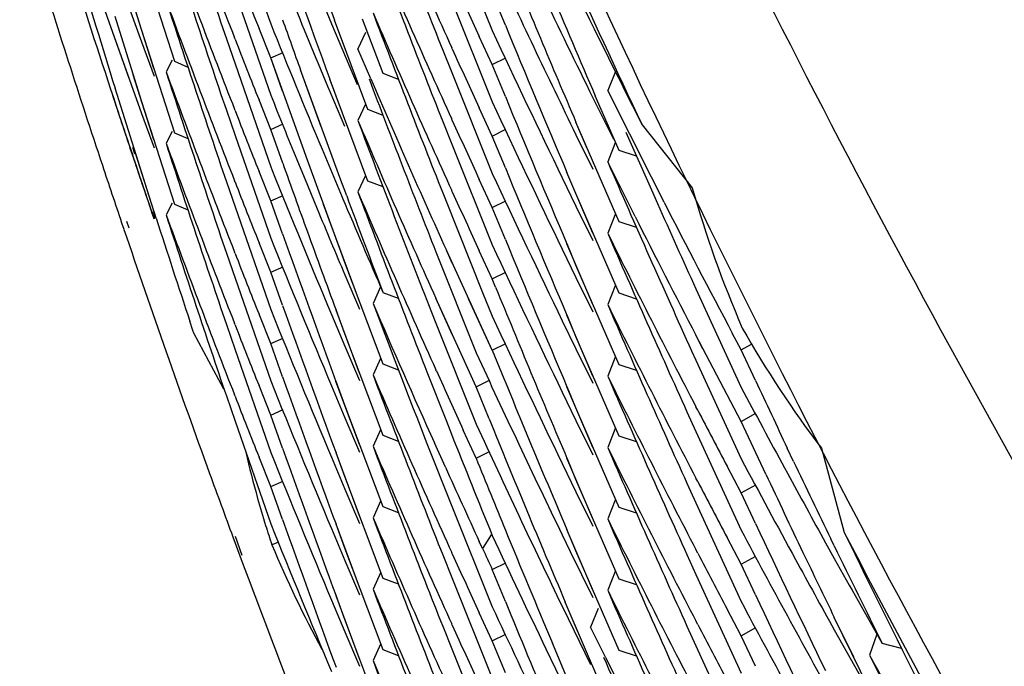
# Model space of a CAD drawing. Units: inches. Extents: x 0 to 22, y 0 to 17.
# Drawn here: x 9.9 to 9.9, y 5.7 to 5.7 of the extents above; entities that cross this region are included whole.
import ezdxf

# ---------------------------------------------------------------- set-up
doc = ezdxf.new("R2010")
doc.units = ezdxf.units.IN
doc.header["$LTSCALE"] = 1.21
doc.header["$MEASUREMENT"] = 0
doc.layers.get('0').update_dxf_attribs({"linetype": 'CONTINUOUS'})

msp = doc.modelspace()

# ---------------------------------------------------------------- linework, layer by layer
at = {"color": 7, "linetype": 'CONTINUOUS'}
for p, q in [((9.9227655749, 5.6894167083), (9.9238559228, 5.6867099709)), ((9.913558612, 5.6888572527), (9.9144330491, 5.6864025519)), ((9.9144330567, 5.6867368488), (9.913721988, 5.6890048006)), ((9.9153304311, 5.6858744684), (9.9144329525, 5.688655493)), ((9.9169453885, 5.6877295714), (9.9179057117, 5.6849711472)), ((9.9227655245, 5.6874985245), (9.923855869, 5.6847918051)), ((9.9242095066, 5.68685585), (9.9238558635, 5.6877130148)), ((9.9147670504, 5.6856926014), (9.9142098019, 5.6874412202)), ((9.9144328445, 5.6848191353), (9.9137217181, 5.6870872937)), ((9.9199447616, 5.6861036404), (9.9196171089, 5.6869876316)), ((9.9205138265, 5.6845854381), (9.9196183228, 5.6869881092)), ((9.9209237748, 5.6855554912), (9.920370415, 5.6870167069)), ((9.9135585131, 5.6869392719), (9.9144328388, 5.6844848717)), ((9.9135585131, 5.6869392719), (9.9140919005, 5.685433335)), ((9.9153306008, 5.6839556444), (9.9144330567, 5.6867368488)), ((9.9179058047, 5.6859737694), (9.9175897855, 5.6867642157)), ((9.9195370675, 5.6868858956), (9.9202251885, 5.6852589373)), ((9.9167144917, 5.6864856699), (9.9169453258, 5.6858113696)), ((9.9169453071, 5.6864800545), (9.9169320137, 5.6865140815)), ((9.9169453071, 5.6864800545), (9.9169321721, 5.6865141388)), ((9.9204515393, 5.6866568909), (9.9202449488, 5.6862155866)), ((9.9238559124, 5.6857946197), (9.9235061569, 5.6865492964)), ((9.9144330491, 5.6864025519), (9.9147713606, 5.6854802461)), ((9.9205932126, 5.6854121951), (9.9202449488, 5.6862155866)), ((9.9225248314, 5.6861866026), (9.9227655482, 5.6855801082)), ((9.9227806814, 5.6862158014), (9.9227655332, 5.6862487617)), ((9.9227805277, 5.6862157358), (9.9227655332, 5.6862487617)), ((9.9152588253, 5.6859123496), (9.9150934036, 5.6855983749)), ((9.9179058037, 5.6859737694), (9.9182413193, 5.6861201475)), ((9.9188889521, 5.6832239279), (9.9179058047, 5.6859737694)), ((9.9182211382, 5.6850838672), (9.9179058047, 5.6859737694)), ((9.9238559125, 5.6857946198), (9.9242204837, 5.6859756032)), ((9.9156864777, 5.685716922), (9.9153304305, 5.6858744684)), ((9.9169453258, 5.6858113696), (9.9179057575, 5.6830526372)), ((9.9192584897, 5.6841270278), (9.9187043534, 5.6856530918)), ((9.9197610692, 5.68276171), (9.918705286, 5.6856534512)), ((9.9242094595, 5.6849376869), (9.9238559124, 5.6857946197)), ((9.9147671925, 5.6837737748), (9.914209734, 5.6855230578)), ((9.9205138262, 5.6826671448), (9.9194941485, 5.6854029908)), ((9.9196173984, 5.6850685644), (9.9194941485, 5.6854029908)), ((9.9213375212, 5.6853969171), (9.9209237747, 5.6855554911)), ((9.9227655482, 5.6855801082), (9.9238559077, 5.6828733416)), ((9.9271618817, 5.6856130178), (9.9269560054, 5.6851031149)), ((9.9147458569, 5.6819218771), (9.913721252, 5.6851648487)), ((9.9281295108, 5.6827680492), (9.9269560054, 5.6851031149)), ((9.9275118007, 5.6839904117), (9.9269560054, 5.6851031149)), ((9.9179057539, 5.684055584), (9.9175897344, 5.6848460381)), ((9.9194941044, 5.6850688019), (9.9198860114, 5.6841457793)), ((9.9194941044, 5.6850688019), (9.9195369325, 5.684966665)), ((9.9265572589, 5.6849062453), (9.9271082652, 5.6837941981)), ((9.927260606, 5.6834889127), (9.9266219903, 5.6849586569)), ((9.9153302618, 5.6820382888), (9.9144328445, 5.6848191353)), ((9.9169453992, 5.6845614586), (9.9169319475, 5.6845958906)), ((9.9169453992, 5.6845614586), (9.9169321077, 5.6845959488)), ((9.9204494805, 5.6847356302), (9.9202446288, 5.684298045)), ((9.9209243791, 5.6844264435), (9.9205138274, 5.6845854381)), ((9.9238559142, 5.6838762498), (9.9235060741, 5.6846311138)), ((9.9144328388, 5.6844848717), (9.914771285, 5.6835621889)), ((9.9167144596, 5.6845674879), (9.9169454331, 5.6838927799)), ((9.9227806142, 5.6842976263), (9.9227655778, 5.6843303432)), ((9.9227804617, 5.6842975612), (9.9227655778, 5.6843303432)), ((9.9182307909, 5.6831464681), (9.9179057539, 5.684055584)), ((9.9179057548, 5.6840555839), (9.9182412805, 5.6842019622)), ((9.9225247881, 5.6842684341), (9.9227656119, 5.6836616727)), ((9.923855914, 5.6838762498), (9.9242205152, 5.6840572424)), ((9.9272610414, 5.6815696501), (9.9261037548, 5.6842468581)), ((9.9264072963, 5.6835386884), (9.9261037548, 5.6842468581)), ((9.9278800183, 5.684175369), (9.9292278745, 5.6824868421)), ((9.9152584788, 5.6839937994), (9.9150933125, 5.6836803107)), ((9.9156866531, 5.6837980966), (9.9153306015, 5.6839556443)), ((9.9169454331, 5.6838927799), (9.9179057926, 5.6811342526)), ((9.9242095005, 5.6830192249), (9.9238559142, 5.6838762498)), ((9.9261037654, 5.6839125154), (9.9265596922, 5.6829895074)), ((9.9274447738, 5.6839839476), (9.9281295097, 5.6824337601)), ((9.9141252606, 5.6835569449), (9.9141847068, 5.6833796657)), ((9.9141883275, 5.6833709816), (9.9141298947, 5.6835452113)), ((9.9141997413, 5.6833748086), (9.9141402928, 5.683548691)), ((9.9141870401, 5.6835776171), (9.9142457152, 5.6834001204)), ((9.9192832052, 5.6835227387), (9.9198235502, 5.6822353591)), ((9.9227656119, 5.6836616727), (9.9238559371, 5.6809550034)), ((9.9271600862, 5.6836910934), (9.9269558206, 5.6831851781)), ((9.9148256093, 5.6816740137), (9.9142682817, 5.6834195617)), ((9.9277334742, 5.6833346169), (9.9272606062, 5.6834889127)), ((9.9179057575, 5.6830526372), (9.9179373664, 5.6829749751)), ((9.9179057575, 5.6830526372), (9.9179370116, 5.6829748407)), ((9.9186048739, 5.6832467176), (9.9188889066, 5.6825554686)), ((9.9198948794, 5.6804827836), (9.9188889521, 5.6832239279)), ((9.9276941313, 5.6817160559), (9.9269558206, 5.6831851781)), ((9.9179057617, 5.6821372178), (9.9175897968, 5.6829275301)), ((9.9199470343, 5.6822669288), (9.9197610692, 5.68276171)), ((9.9204498206, 5.6828165363), (9.9202449488, 5.682378901)), ((9.9257347902, 5.6827529311), (9.9261036306, 5.6819944748)), ((9.9265596874, 5.6812664028), (9.9258611002, 5.6828977269)), ((9.9261036148, 5.6823288096), (9.9258629579, 5.6828985634)), ((9.9284736313, 5.6820989384), (9.9281295108, 5.6827680492)), ((9.9167145055, 5.6826489827), (9.9169452971, 5.6819748074)), ((9.9169452937, 5.6826434487), (9.9169320307, 5.6826773978)), ((9.9169452937, 5.6826434487), (9.9169321888, 5.6826774548)), ((9.9188889066, 5.6825554686), (9.9191533733, 5.6819226855)), ((9.9209243315, 5.6825081677), (9.9205138256, 5.6826671449)), ((9.9238559058, 5.6819579624), (9.923506139, 5.6827126631)), ((9.917905761, 5.6821372178), (9.9182412697, 5.6822835902)), ((9.9198235502, 5.6822353591), (9.9198364554, 5.6822050381)), ((9.922524285, 5.682351319), (9.922595506, 5.6821715285)), ((9.9227806738, 5.682379177), (9.922765449, 5.6824123041)), ((9.9227805193, 5.6823791112), (9.922765449, 5.6824123041)), ((9.9272608237, 5.6796517803), (9.9261036148, 5.6823288096)), ((9.9281295097, 5.6824337601), (9.9282943705, 5.6820671057)), ((9.9152590912, 5.6820759397), (9.915093456, 5.68176156)), ((9.9156863331, 5.6818807315), (9.9153302612, 5.6820382889)), ((9.9169452971, 5.6819748074), (9.9179057235, 5.6792160902)), ((9.918223712, 5.6812479179), (9.9179057617, 5.6821372178)), ((9.9202885274, 5.6794289822), (9.9193204003, 5.6820395537)), ((9.922595506, 5.6821715285), (9.9235957824, 5.6796765354)), ((9.9238559057, 5.6819579625), (9.9242204759, 5.682138941)), ((9.9242095139, 5.681100879), (9.9238559058, 5.6819579624)), ((9.9261036306, 5.6819944748), (9.9265598217, 5.6810709328)), ((9.9147085975, 5.681832262), (9.9147695462, 5.6816539485)), ((9.9147711593, 5.6816513726), (9.914711238, 5.6818266644)), ((9.9147871021, 5.681656821), (9.9147271759, 5.6818321007)), ((9.9148175268, 5.6816703461), (9.9147458569, 5.6819218771)), ((9.9271601946, 5.6817724925), (9.9269559379, 5.6812665976)), ((9.9138997954, 5.6815453269), (9.9139589266, 5.6813707035)), ((9.9140296836, 5.6815892137), (9.914089831, 5.6814150193)), ((9.927733857, 5.6814153715), (9.927261041, 5.6815696501)), ((9.9179057354, 5.6802189941), (9.9175898333, 5.6810091525)), ((9.9265595009, 5.6793485434), (9.9258615194, 5.6809784553)), ((9.9261036641, 5.6804104066), (9.9258633736, 5.6809792938)), ((9.9167145343, 5.6807305935), (9.9169453815, 5.6800562542)), ((9.9169453841, 5.6807248484), (9.9169320412, 5.680759002)), ((9.9169453841, 5.6807248484), (9.9169322001, 5.6807590598)), ((9.922340361, 5.6807664109), (9.9234218275, 5.6780559077)), ((9.9238558916, 5.678121334), (9.9226234156, 5.6808073695)), ((9.9227802092, 5.6804614619), (9.9226234156, 5.6808073695)), ((9.9238558198, 5.6800398077), (9.9235061453, 5.6807943153)), ((9.9257352485, 5.6808336851), (9.9261036583, 5.6800761141)), ((9.9179057362, 5.6802189941), (9.9182412385, 5.6803653652)), ((9.9209234684, 5.6777506471), (9.9198948794, 5.6804827836)), ((9.927260888, 5.6777333344), (9.9261036641, 5.6804104066)), ((9.9182236627, 5.6793297632), (9.9179057354, 5.6802189941)), ((9.9198948513, 5.6801485694), (9.9202909831, 5.6792251031)), ((9.9238558199, 5.6800398076), (9.9242204099, 5.6802207963)), ((9.9261036583, 5.6800761141), (9.9265595531, 5.6791531676)), ((9.9169453815, 5.6800562542), (9.9179057525, 5.6772976877)), ((9.9208569967, 5.6798216017), (9.9206521577, 5.6793800333)), ((9.9239460713, 5.6798210556), (9.9238558198, 5.6800398077)), ((9.9271599292, 5.6798547186), (9.9269556764, 5.679348835)), ((9.9213361708, 5.6795101434), (9.9209237749, 5.6796681995)), ((9.9235957824, 5.6796765354), (9.9238558913, 5.6790367233)), ((9.9277336719, 5.6794974911), (9.927260824, 5.6796517803)), ((9.9293250736, 5.6797747963), (9.9305425527, 5.6771265306)), ((9.923421622, 5.6771409569), (9.9223401128, 5.6795172714)), ((9.9227786742, 5.6785465471), (9.9223401128, 5.6795172714)), ((9.9238558916, 5.678121334), (9.9232175793, 5.6795031064)), ((9.9179057794, 5.6783005202), (9.917589756, 5.6790909805)), ((9.9195336065, 5.6790872532), (9.9198950923, 5.678229594)), ((9.9202882478, 5.6775114328), (9.9196580017, 5.6792036389)), ((9.9198950946, 5.6785639056), (9.9196600347, 5.6792044362)), ((9.9222244079, 5.6791425808), (9.9223401286, 5.6788485996)), ((9.9265595491, 5.6774300911), (9.9258613139, 5.6790605903)), ((9.9261036957, 5.6784919869), (9.9258631705, 5.6790614273)), ((9.915813029, 5.6786560597), (9.9157318932, 5.6789005918)), ((9.915813029, 5.6786560597), (9.9157329964, 5.6789009798)), ((9.9167144792, 5.6788124349), (9.916945348, 5.6781380351)), ((9.9169453483, 5.6788066528), (9.9169319899, 5.6788408459)), ((9.9169453483, 5.6788066528), (9.9169321492, 5.6788409034)), ((9.9223401286, 5.6788485996), (9.9234216221, 5.67613802)), ((9.9257350173, 5.6789157996), (9.926103685, 5.6781577012)), ((9.9158385393, 5.6785816924), (9.9158130289, 5.6786560599)), ((9.9166418465, 5.6770779216), (9.9158385997, 5.6785815227)), ((9.9209238301, 5.6758314113), (9.9198950946, 5.6785639056)), ((9.9272609236, 5.6758149207), (9.9261036957, 5.6784919869)), ((9.9305425241, 5.6762111057), (9.929324978, 5.6785252255)), ((9.9295139453, 5.6781626123), (9.929324978, 5.6785252255)), ((9.930542536, 5.6781294457), (9.9303041729, 5.6785783862)), ((9.9179057789, 5.6783005201), (9.9182412993, 5.6784468977)), ((9.9182236817, 5.6774113568), (9.9179057794, 5.6783005202)), ((9.9198950923, 5.678229594), (9.920291186, 5.6773062245)), ((9.9238558915, 5.678121334), (9.9242204611, 5.6783023098)), ((9.9305425352, 5.6781294457), (9.9308157057, 5.6782822668)), ((9.916945348, 5.6781380351), (9.9179057472, 5.6753794008)), ((9.926103685, 5.6781577012), (9.9265599249, 5.6772340629)), ((9.9292111279, 5.6781072767), (9.9293250136, 5.6778565333)), ((9.9309285687, 5.6773079181), (9.930542536, 5.6781294457)), ((9.9208574407, 5.6779032187), (9.9206523768, 5.6774611629)), ((9.921338026, 5.6775917619), (9.9209234681, 5.6777506471)), ((9.927160304, 5.6779356452), (9.9269560382, 5.6774297268)), ((9.9277337014, 5.6775790559), (9.9272608876, 5.6777333344)), ((9.9293250136, 5.6778565333), (9.9305425401, 5.675208154)), ((9.9221008681, 5.6775389982), (9.9226234314, 5.6762138629)), ((9.9223534107, 5.677569646), (9.9223403455, 5.677598353)), ((9.9223532767, 5.6775695892), (9.9223403455, 5.677598353)), ((9.9179057597, 5.676382287), (9.917589798, 5.6771725916)), ((9.919533297, 5.6771697068), (9.9198949174, 5.676311724)), ((9.9202885736, 5.6755921908), (9.9196576977, 5.6772860941)), ((9.9198949067, 5.6766460409), (9.9196597322, 5.6772868889)), ((9.9234216229, 5.6771409569), (9.9237842999, 5.677319464)), ((9.9169453957, 5.6768881366), (9.9169319961, 5.6769224356)), ((9.9169453957, 5.6768881366), (9.9169321556, 5.6769224936)), ((9.9237728598, 5.6762815741), (9.923421622, 5.6771409569)), ((9.9257350883, 5.6769973663), (9.9261035805, 5.6762396252)), ((9.9265595776, 5.6755116775), (9.9258613613, 5.6771421416)), ((9.9261035643, 5.6765739537), (9.9258632166, 5.6771429787)), ((9.9167145002, 5.6768940323), (9.9169454049, 5.6762195238)), ((9.9209235301, 5.6739138192), (9.9198949067, 5.6766460409)), ((9.9179057603, 5.676382287), (9.9182412612, 5.6765286577)), ((9.9182236804, 5.6754930713), (9.9179057597, 5.676382287)), ((9.9272607314, 5.6738970024), (9.9261035643, 5.6765739537)), ((9.9290835681, 5.6764704642), (9.9293250589, 5.6759381465)), ((9.9293748359, 5.6765121464), (9.9293250202, 5.6766068277)), ((9.9293744059, 5.6765119366), (9.9293250202, 5.6766068277)), ((9.9305425246, 5.6762111056), (9.9309325928, 5.6764293218)), ((9.9169454049, 5.6762195238), (9.9179057564, 5.6734610122)), ((9.9198949174, 5.676311724), (9.920291047, 5.6753882658)), ((9.9226234314, 5.6762138629), (9.9227608219, 5.6758722546)), ((9.9261035805, 5.6762396252), (9.926559569, 5.675316488)), ((9.9312075181, 5.674795922), (9.9305425241, 5.6762111057)), ((9.9208572745, 5.6759852122), (9.92065223, 5.6755432)), ((9.9234218276, 5.6752221145), (9.9230740337, 5.6759798925)), ((9.9271599413, 5.6760180362), (9.9269556888, 5.6755121534)), ((9.9293250589, 5.6759381465), (9.9305425649, 5.6732898183)), ((9.9213383841, 5.675672528), (9.9209238304, 5.6758314113)), ((9.9221015333, 5.6756189616), (9.9227654647, 5.673938072)), ((9.9225954917, 5.6749818546), (9.922300329, 5.6756368626)), ((9.9277337662, 5.675660634), (9.9272609241, 5.6758149207)), ((9.9202883158, 5.6736746051), (9.9196580554, 5.6753668489)), ((9.9198950816, 5.6747272951), (9.9196600874, 5.6753676476)), ((9.923421827, 5.6752221145), (9.9237845472, 5.6754006385)), ((9.9319518193, 5.6751380327), (9.931781855, 5.6754920141)), ((9.932696748, 5.6754957103), (9.9333118699, 5.6732280712)), ((9.9179057697, 5.6744638581), (9.917589761, 5.675254283)), ((9.9195336668, 5.6752504716), (9.9198950808, 5.674392981)), ((9.925735113, 5.6750789373), (9.9261037034, 5.6743209969)), ((9.9265594049, 5.6735937629), (9.9258613995, 5.6752237236)), ((9.9261036864, 5.6746553443), (9.9258632555, 5.6752245608)), ((9.930542531, 5.6742927906), (9.9301629991, 5.6750085428)), ((9.9317061312, 5.6749626819), (9.9317818903, 5.6748233569)), ((9.9317067518, 5.6749629934), (9.9317818903, 5.6748233569)), ((9.9179057694, 5.6744638581), (9.9182413077, 5.6746102436)), ((9.9209238245, 5.6719947769), (9.9198950816, 5.6747272951)), ((9.9272609605, 5.671978176), (9.9261036864, 5.6746553443)), ((9.9290835662, 5.6745520992), (9.9293249441, 5.6740200303)), ((9.9293748606, 5.6745937936), (9.9293249131, 5.674688726)), ((9.9293744293, 5.6745935835), (9.9293249131, 5.674688726)), ((9.9182236781, 5.6735746788), (9.9179057697, 5.6744638581)), ((9.9198950808, 5.674392981), (9.9202910511, 5.6734698963)), ((9.9261037034, 5.6743209969), (9.9265599483, 5.6733973472)), ((9.9305425306, 5.6742927906), (9.9309325587, 5.6745109847)), ((9.930928589, 5.6734712096), (9.930542531, 5.6742927906)), ((9.9208572984, 5.674066866), (9.9206522459, 5.6736248359)), ((9.9271603345, 5.6740989345), (9.9269560677, 5.6735930138)), ((9.9293249441, 5.6740200303), (9.9305425095, 5.671371573)), ((9.9213380991, 5.6737549301), (9.92092353, 5.6739138193)), ((9.9227654647, 5.673938072), (9.9238558199, 5.6712313254)), ((9.9277335649, 5.6737427181), (9.9272607309, 5.6738970024)), ((9.9195333672, 5.6733328803), (9.9198949454, 5.6724750005)), ((9.9202885733, 5.671755557), (9.9196577674, 5.6734492676)), ((9.9198949562, 5.672809271), (9.9196598018, 5.6734500625)), ((9.9265596147, 5.6716749335), (9.9258612192, 5.6733058161)), ((9.9261035643, 5.6727372945), (9.9258630756, 5.6733066527)), ((9.9168887509, 5.673108336), (9.9170777269, 5.6725995013)), ((9.9169501891, 5.6731310653), (9.9171273586, 5.6726179604)), ((9.9180949592, 5.6729568292), (9.9179359381, 5.672897154)), ((9.9235957551, 5.6727948244), (9.9235058429, 5.6729893949)), ((9.9238238656, 5.673168971), (9.9235958753, 5.6727945644)), ((9.9257335721, 5.6731638332), (9.925952611, 5.6727127052)), ((9.9257355793, 5.6731647337), (9.925952611, 5.6727127052)), ((9.9305424941, 5.6723745397), (9.9301630112, 5.6730902037)), ((9.9328095181, 5.67295175), (9.933042976, 5.6725312108)), ((9.9330429621, 5.6728655292), (9.9329511544, 5.6730548486)), ((9.920923597, 5.670077012), (9.9198949562, 5.672809271)), ((9.9227806333, 5.6726552909), (9.9227655963, 5.6726880092)), ((9.9227804808, 5.6726552257), (9.9227655963, 5.6726880092)), ((9.925952611, 5.6727127052), (9.9265603962, 5.6714803532)), ((9.9272607352, 5.670060338), (9.9261035643, 5.6727372945)), ((9.9293748529, 5.6726754366), (9.929325086, 5.672770025)), ((9.9293744234, 5.6726752266), (9.929325086, 5.672770025)), ((9.9198949454, 5.6724750005), (9.9202911095, 5.6715514642)), ((9.9225248053, 5.6726261003), (9.9227655937, 5.6720194253)), ((9.9238558913, 5.6722340812), (9.9242204659, 5.6724150637)), ((9.9290835942, 5.6726337587), (9.9293250783, 5.6721014551)), ((9.9305424947, 5.6723745397), (9.9309325335, 5.6725927403)), ((9.9208573377, 5.672148418), (9.9206522897, 5.6717063976)), ((9.9242094141, 5.6713772091), (9.9238558913, 5.6722340811)), ((9.927160012, 5.6721812234), (9.9269557617, 5.671675344)), ((9.9309285481, 5.6715529723), (9.9305424941, 5.6723745397)), ((9.9213383679, 5.6718358965), (9.9209238244, 5.6719947768)), ((9.9227655937, 5.6720194253), (9.9238559058, 5.6693127753)), ((9.9277338104, 5.6718238857), (9.927260961, 5.671978176)), ((9.9293250783, 5.6721014551), (9.9305425424, 5.669453213)), ((9.9195336657, 5.6714138422), (9.9198950195, 5.6705564929)), ((9.9202883698, 5.6698377965), (9.9196580467, 5.6715302152)), ((9.9198950145, 5.6708908155), (9.919660078, 5.6715310143)), ((9.9261656885, 5.6705414171), (9.9258168739, 5.6713595575)), ((9.9268004253, 5.6690672771), (9.9258182486, 5.6713601837)), ((9.9257401293, 5.6712339235), (9.9264951306, 5.6696857385)), ((9.926703572, 5.6711887324), (9.926497597, 5.6706836708)), ((9.9305425817, 5.6704560169), (9.9301629531, 5.6711719519)), ((9.9209237137, 5.6681583958), (9.9198950145, 5.6708908155)), ((9.923855937, 5.6703155903), (9.9235060159, 5.6710706282)), ((9.9293748274, 5.6707572102), (9.9293249495, 5.6708520102)), ((9.9293743965, 5.6707570008), (9.9293249495, 5.6708520102)), ((9.9343259183, 5.6683315563), (9.9330430978, 5.6709469201)), ((9.9335646523, 5.6698769063), (9.9330430978, 5.6709469201)), ((9.9198950195, 5.6705564929), (9.920290911, 5.6696335887)), ((9.9225247348, 5.6707079548), (9.9227655489, 5.6701012174)), ((9.9227805721, 5.6707371506), (9.9227655322, 5.670769875)), ((9.9227804194, 5.6707370857), (9.9227655322, 5.670769875)), ((9.9268985381, 5.6698797082), (9.926497597, 5.6706836708)), ((9.9290835395, 5.6707155169), (9.929324961, 5.6701833528)), ((9.9305425811, 5.6704560168), (9.9309326304, 5.6706742236)), ((9.9330430923, 5.670612621), (9.9343259183, 5.6683315563)), ((9.9238559371, 5.6703155902), (9.9242205518, 5.6704965894)), ((9.9242094865, 5.6694586533), (9.923855937, 5.6703155903)), ((9.930928562, 5.6696346025), (9.9305425817, 5.6704560169)), ((9.9341852085, 5.6704988366), (9.9339883438, 5.6699299047)), ((9.9208571548, 5.6702305491), (9.920652106, 5.6697885278)), ((9.9213381594, 5.6699181256), (9.920923597, 5.670077012)), ((9.9227655489, 5.6701012174), (9.9238559142, 5.667394449)), ((9.9252975948, 5.6701047858), (9.9261035648, 5.6684340468)), ((9.9259526106, 5.6691221415), (9.9254732373, 5.6702528993)), ((9.9277335772, 5.6699060513), (9.927260735, 5.670060338)), ((9.929324961, 5.6701833528), (9.9305425328, 5.667534887)), ((9.9348528806, 5.6701073236), (9.93432571, 5.6702502851))]:
    msp.add_line(p, q, dxfattribs=at)
for centre, radius, start, end in [((10.2111149996, 5.8178906163), 0.3132121039, 201.70528006, 205.2719980511), ((10.1776392299, 5.810539728), 0.2799064397, 204.9505778034, 206.8368894165), ((10.1768299976, 5.7948340127), 0.2790210067, 201.6669423923, 202.7606474942), ((10.24774471, 5.8081054462), 0.3497674194, 199.3998561987, 200.2600129008), ((10.1765473893, 5.7879192619), 0.2787169781, 200.2711777603, 201.3355044525), ((10.2480443094, 5.7995331883), 0.3500845462, 197.999517825, 198.8392979666), ((10.1772096953, 5.8017530288), 0.2794334757, 203.3451610107, 204.4155500779), ((10.2474490864, 5.8147970709), 0.3494516047, 200.7442807949, 201.5944898713), ((10.2110689032, 5.7830351704), 0.3131629384, 197.1226714801, 198.523497568), ((10.2470353109, 5.82330628), 0.349005388, 202.3323944811, 203.3536546005), ((10.1775893407, 5.8085988216), 0.2798516742, 204.9506992916, 206.2311334216), ((10.1768438314, 5.7929210485), 0.2790358204, 201.6668212007, 202.7379850862), ((10.2477690838, 5.8061955603), 0.3497931932, 199.3997586517, 200.2016772453), ((10.2478790927, 5.8033133192), 0.3499099272, 198.9482668499, 199.4342932317), ((10.1761961159, 5.7791157025), 0.2783433218, 198.8030245923, 199.3392537748), ((10.176530602, 5.7859948646), 0.2786991448, 200.2713736141, 201.3355666442), ((10.2480677866, 5.7976227496), 0.3501092965, 197.9996943103, 198.8392549151), ((10.1766519663, 5.7898787236), 0.2788293659, 201.0980724195, 201.7040371247), ((10.1772046154, 5.7998331588), 0.2794282095, 203.3453636485, 204.4157134064), ((10.2474565031, 5.8128823067), 0.349459794, 200.7444606109, 201.5945586874), ((10.2110596016, 5.7820730304), 0.3137033131, 197.3176600512, 198.3927092895), ((10.1775904265, 5.8066803757), 0.2798526187, 204.9505800188, 206.0201717432), ((10.2470905578, 5.8214112432), 0.349065318, 202.3324833354, 203.1380335618), ((10.2483502052, 5.7891242606), 0.3504057878, 196.6907230848, 197.2584893473), ((10.1773783577, 5.803748309), 0.2796188528, 204.4230415101, 204.7802061806), ((10.2480503996, 5.795698791), 0.3500910365, 197.9995564073, 198.8393315253), ((10.1765501219, 5.7840839155), 0.2787199941, 200.2712294169, 201.3355574133), ((10.2477721691, 5.8042786699), 0.3497965911, 199.5891672798, 199.8237142021), ((10.1772146104, 5.7979185442), 0.2794388434, 203.3451304514, 204.415494739), ((10.2474388788, 5.8109564946), 0.3494406738, 200.7442405031, 201.5942659654), ((10.176827485, 5.790863786), 0.279018201, 201.8787735304, 202.625727923), ((10.1775640706, 5.8047501813), 0.2798237222, 204.9506670436, 205.8476018187), ((10.2470734572, 5.8194857151), 0.3490467831, 202.3324664853, 203.0364804312), ((10.1766888933, 5.78797427), 0.2788687978, 201.3429598002, 201.7038473046), ((10.1773696995, 5.8018253356), 0.2796090591, 204.4229214418, 204.78005138), ((10.1765325617, 5.7821587806), 0.2787011757, 200.2712949455, 201.3355811435), ((10.2480656538, 5.7937852139), 0.3501070001, 197.9996259259, 198.8392722478), ((10.2474761284, 5.8089207088), 0.3494807452, 200.6957261924, 201.5121897573), ((10.177191372, 5.7959904238), 0.2794136368, 203.3130936426, 204.3450805622), ((10.2111266692, 5.7830503234), 0.3132231937, 198.221495884, 198.5204863812), ((10.1768100638, 5.7889388016), 0.2789995281, 201.8788064338, 202.2609388974), ((10.2470939536, 5.8175756736), 0.3490688712, 202.3324192231, 203.0365850563), ((10.1775749123, 5.802836474), 0.2798354816, 204.950553645, 205.8476955109), ((10.176676368, 5.786051527), 0.2788555363, 201.3431096684, 201.7039952957), ((10.1771752808, 5.7940649356), 0.2793960096, 203.1333268777, 204.2037781202), ((10.2474722313, 5.8070007059), 0.3494765326, 200.554864744, 201.4602787372), ((10.1773707705, 5.7999082441), 0.2796105423, 204.4230271911, 204.7802178656), ((10.2480573586, 5.7918646731), 0.3500984323, 197.9996553487, 198.8393387398), ((10.1765443183, 5.7802454289), 0.2787139223, 200.2713598703, 201.3356179562), ((10.2111368806, 5.7830537454), 0.3132339632, 198.5546885123, 198.8535170263), ((10.2110933985, 5.7830432531), 0.3131887337, 198.5571169653, 198.855396294), ((10.2111144387, 5.7820911293), 0.3137610597, 198.392685843, 198.6903475734), ((10.2477687019, 5.8004408872), 0.3497929432, 199.5924861725, 199.9127377617), ((10.2470764916, 5.8156505261), 0.349050141, 202.3324950192, 203.0365934449), ((10.2467567905, 5.8221823077), 0.3487016811, 203.49151807, 204.4044786179), ((10.1768518698, 5.7870370505), 0.2790445257, 201.8960191216, 202.7589553947), ((10.1775547717, 5.8009090787), 0.2798134179, 204.9506384523, 205.847720433), ((10.1766932379, 5.7841395422), 0.2788735404, 201.3429932984, 201.7039366083), ((9.9581254734, 5.6906675308), 0.0300332298, 195.8064110876, 203.4435808436), ((10.1770365883, 5.7909515161), 0.2792449638, 202.9190685268, 203.4853789256), ((10.2475674981, 5.8042035027), 0.3495785516, 200.4146962101, 200.8697128381), ((10.1771519271, 5.7921361613), 0.279370456, 203.1334180894, 204.2039176847), ((10.2475015967, 5.8050936321), 0.3495079668, 200.5550456937, 201.4048052397), ((10.1773739913, 5.7979905696), 0.279613743, 204.4229038957, 204.7800670439), ((10.2466957657, 5.824074098), 0.3486351168, 204.0368733038, 204.4499237428), ((10.1780916569, 5.8098528151), 0.2804132895, 207.103238325, 207.9140325), ((10.2481364042, 5.7890567275), 0.3501815717, 197.8573794584, 198.3347740696), ((10.1765325674, 5.7783219169), 0.2787011149, 200.2712888618, 201.3355204268), ((10.2480625788, 5.7899473526), 0.3501037024, 197.9996212202, 198.8392315948), ((10.1769606147, 5.7890009011), 0.2791623843, 202.5551602984, 202.9498191656), ((10.1779897004, 5.807880813), 0.2802980774, 206.750969999, 207.4834870793), ((10.2111043153, 5.7820872802), 0.3137502333, 198.7240150528, 199.9937136577), ((10.1768630888, 5.785123704), 0.2790567814, 201.8789086296, 202.7588348686), ((10.2477243455, 5.7985060201), 0.3497456159, 199.5889284959, 200.2791637319), ((10.247693796, 5.8004137507), 0.3497132733, 199.9127374354, 200.2794074814), ((10.1779440407, 5.8059398103), 0.2802471013, 206.4149497539, 207.4836991561), ((10.2467796886, 5.8202747918), 0.3487269843, 203.4916933439, 204.3537622033), ((10.1775756721, 5.7990003684), 0.2798364025, 204.9506231294, 205.8476526568), ((10.2470864083, 5.8137355195), 0.3490605703, 202.3323847785, 203.0364794539), ((10.1766769745, 5.7822149176), 0.2788561156, 201.3430633092, 201.7039346783), ((10.2470915588, 5.8118204119), 0.3490665702, 202.219171194, 203.0366511264), ((10.2477381462, 5.796593233), 0.349760464, 199.5889968612, 200.2793928388), ((10.1771901292, 5.7901029065), 0.2794123931, 203.3452320123, 204.1839195688), ((10.2474639218, 5.8031611931), 0.3494677448, 200.7443668998, 201.4052061711), ((10.1779758425, 5.8040371703), 0.2802825445, 206.4148025243, 207.4834928591), ((10.2467548746, 5.8183452672), 0.3486997782, 203.4915290124, 204.3537729194), ((10.1768585634, 5.7832029867), 0.279051694, 201.8787628077, 202.7589430831), ((10.177554446, 5.7970719246), 0.2798129115, 204.9505657022, 205.8477042843), ((10.1766973129, 5.7803048987), 0.2788780684, 201.343104563, 201.703990319), ((9.9551628998, 5.6926217512), 0.0282494116, 209.4816859063, 217.3184242063), ((10.1775661135, 5.7951592786), 0.2798258701, 204.7390756711, 205.8469781373), ((10.2471020532, 5.8099055385), 0.349077581, 202.1802274202, 203.0364238004), ((10.1772040155, 5.7881899607), 0.2794272892, 203.3452368611, 204.4156044821), ((10.2474563565, 5.801239328), 0.3494594044, 200.7443597936, 201.5944702683), ((10.1773125035, 5.7922080123), 0.2795463743, 204.2103201281, 204.5680696663), ((10.1779413611, 5.8021015714), 0.2802440028, 206.4149520899, 207.4836977024), ((10.2467822998, 5.8164390667), 0.3487297437, 203.4917015337, 204.353733814), ((10.1768589022, 5.7812854725), 0.2790523125, 201.8789083586, 202.758906962), ((10.2477233391, 5.7946692476), 0.3497446253, 199.5889494607, 200.2792331495), ((10.2464292113, 5.8249534484), 0.3483413257, 205.0782989179, 205.4083034903), ((10.1782959877, 5.8089576136), 0.280644257, 208.0177097078, 208.5192988106), ((10.176675622, 5.7783775265), 0.2788545978, 201.34303533, 201.7039054165), ((10.1781269391, 5.8060345699), 0.2804530893, 207.5054836823, 207.8523127517), ((10.1775420064, 5.793228935), 0.2797989494, 204.7388073631, 205.8496314958), ((10.2471129867, 5.8078603597), 0.3490897608, 202.1431946501, 203.0179324414), ((10.2472694358, 5.8050023016), 0.349258486, 201.698845518, 202.1802863069), ((9.9444456078, 5.681747314), 0.0279474329, 193.1527449946, 195.7852698093), ((10.1768638616, 5.779368487), 0.2790574047, 201.8787764376, 202.7589253841), ((10.247748023, 5.7927596837), 0.3497708059, 199.5889408983, 200.2793055162), ((10.177211177, 5.7862754969), 0.2794353858, 203.3453017741, 204.4156773652), ((10.2474499975, 5.7993192259), 0.3494528372, 200.7443925628, 201.5945514426), ((10.1779842479, 5.8002050882), 0.2802921074, 206.4148813213, 207.4835436741), ((10.2467587909, 5.814510706), 0.3487042038, 203.4915928409, 204.3538082856), ((10.2472046639, 5.8059789656), 0.3491886012, 201.9908861649, 202.3326183754), ((10.1782821911, 5.8070321603), 0.2806287643, 208.0177561857, 208.6445255755), ((10.2463109733, 5.824897191), 0.3482103862, 205.4729073025, 205.8530772787), ((10.2110802679, 5.7820785249), 0.3137246416, 199.993712671, 200.3249124425), ((10.1773817717, 5.7901890368), 0.2796225014, 204.3311435282, 204.7800030936), ((10.2463775647, 5.8230117007), 0.3482846348, 205.186319605, 205.5686820453), ((10.1784258023, 5.8090281814), 0.2807920124, 208.5516642168, 208.9873470535), ((10.1781359069, 5.8041202622), 0.2804628909, 207.5053728096, 207.8521861583), ((9.9448116702, 5.681849174), 0.0283273997, 195.7821098455, 197.3144716613), ((10.2477196694, 5.790831446), 0.3497407946, 199.5889772518, 200.279292512), ((10.177208881, 5.7843554378), 0.2794325916, 203.3451705247, 204.415542579), ((10.2474501758, 5.7974002398), 0.3494527688, 200.7442877664, 201.5944787229), ((10.1779422578, 5.7982651569), 0.2802449124, 206.4149278624, 207.4836328096), ((10.2467833159, 5.8126026276), 0.3487307578, 203.4916781884, 204.3536882064), ((10.246368727, 5.8210883572), 0.3482744949, 205.0782884138, 205.7978774238), ((9.9449790958, 5.6819011516), 0.0285027078, 197.3140569022, 198.4151380232), ((10.1768528569, 5.7774464038), 0.2790458072, 201.8789152013, 202.7589646453), ((10.2470943037, 5.8059335665), 0.3490692678, 202.3326087175, 202.873178194), ((10.1783415267, 5.8051455478), 0.2806960258, 208.0177856498, 209.0856775863), ((10.2111564086, 5.8179115804), 0.3132585282, 207.5075922226, 211.0739563968), ((10.2460076407, 5.825665058), 0.3478730803, 205.9889076591, 207.6806911396), ((10.1775406603, 5.7911787569), 0.2797979175, 204.9506586165, 205.6404938257), ((9.9457859108, 5.6845188725), 0.0301775632, 202.6506458134, 208.5631462198), ((10.1774569607, 5.7902236843), 0.2797052893, 204.8238976514, 204.9505207051), ((10.1781220905, 5.8021952079), 0.2804475484, 207.5054622254, 207.8522705729), ((10.2462851664, 5.8229675195), 0.3481822169, 205.5686859968, 205.8879243178), ((10.2461805943, 5.8248339274), 0.348065469, 205.8876996967, 206.3671984636), ((10.2110345448, 5.7820615959), 0.3136758852, 200.4240598563, 201.1622621917), ((10.1773645805, 5.7882625215), 0.2796034883, 204.4229213153, 204.7800528484), ((10.1784241676, 5.8071096409), 0.2807905066, 208.6445129149, 209.0856767761), ((10.1785794547, 5.8091135637), 0.2809677944, 209.0854785071, 209.619121127), ((10.177205599, 5.7824362891), 0.2794292565, 203.3453070057, 204.4156890882), ((10.2474549285, 5.7954843371), 0.3494580705, 200.744403072, 201.5945626219), ((10.1779741086, 5.7963634715), 0.2802808228, 206.4149299285, 207.4836058274), ((10.2467660323, 5.8106774458), 0.3487121929, 203.4916581824, 204.3538324395), ((10.247119601, 5.8040260093), 0.3490967459, 202.3324585752, 202.8471818386), ((10.1783717603, 5.8032432898), 0.2807302749, 208.0177622583, 209.0856159683), ((10.2463717581, 5.8191723329), 0.3482782156, 205.0784040303, 205.7980769181), ((10.1775432514, 5.7892607239), 0.2798003785, 204.950449161, 205.6115754976), ((10.1773795505, 5.7863515836), 0.2796201525, 204.4229915317, 204.7801896872), ((10.1781443448, 5.800288196), 0.28047249, 207.505391994, 207.8521981012), ((10.1772154212, 5.7805217509), 0.2794397635, 203.3451211931, 204.4155253469), ((10.2474373399, 5.7935588296), 0.3494390886, 200.7442427626, 201.5945333004), ((10.2467869515, 5.8086350594), 0.348734649, 203.445938637, 204.3352172652), ((10.1779650453, 5.7944399437), 0.2802703955, 206.3871166305, 207.5052689548), ((10.1788178158, 5.8083348235), 0.2812425855, 209.4799758254, 210.9198920417), ((10.2460290052, 5.8237563068), 0.3478964449, 206.2418727026, 207.4000795732)]:
    msp.add_arc(centre, radius, start, end, dxfattribs=at)
for points, knots in [([(10.2114068315, 5.5146716352), (10.2011598647, 5.5146716352), (10.1806463283, 5.5157125537), (10.1501871766, 5.520300716), (10.1203029728, 5.52782131), (10.0912817155, 5.5381805341), (10.0680408751, 5.5491079808), (10.0501705133, 5.5591751354), (10.037160174, 5.5673783168), (10.024580178, 5.5762229265), (10.0124646347, 5.5856937716), (10.0008346413, 5.5957586799), (9.9860070733, 5.6099284441), (9.9687921319, 5.6289799678), (9.9504393628, 5.6537202688), (9.9371990451, 5.6757195248), (9.9279348546, 5.6940158954), (9.9216705329, 5.7080603558), (9.9161127233, 5.7223948454), (9.911285347, 5.736989844), (9.9072024633, 5.7518112936), (9.9027484272, 5.7718214632), (9.8990361118, 5.7972166102), (9.8980470467, 5.817728837), (9.8980470467, 5.8279806595)], [0, 0, 0, 0, 0.0624767018, 0.1249861453, 0.1875246701, 0.2500670763, 0.3125846293, 0.3438380504, 0.3750822373, 0.4063206726, 0.4375595225, 0.4688040707, 0.5000567421, 0.5625665053, 0.625089851, 0.6875981006, 0.718848457, 0.750088754, 0.7813204601, 0.8125477576, 0.8437771362, 0.8750134009, 0.9374936925, 1, 1, 1, 1]), ([(10.2114068315, 5.5054200499), (10.2011598647, 5.5054200499), (10.1806463283, 5.5064609683), (10.1501871766, 5.5110491306), (10.1203029728, 5.5185697246), (10.0912817155, 5.5289289487), (10.0680408751, 5.5398563955), (10.0501705133, 5.5499235501), (10.037160174, 5.5581267315), (10.024580178, 5.5669713411), (10.0124646347, 5.5764421862), (10.0008346413, 5.5865070945), (9.9860070733, 5.6006768587), (9.9687921319, 5.6197283824), (9.9504393628, 5.6444686834), (9.9371990451, 5.6664679394), (9.9279348546, 5.68476431), (9.9216705329, 5.6988087704), (9.9161127233, 5.71314326), (9.911285347, 5.7277382587), (9.9072024633, 5.7425597082), (9.9027484272, 5.7625698778), (9.8990361118, 5.7879650249), (9.8980470467, 5.8084772517), (9.8980470467, 5.8187290742)], [0, 0, 0, 0, 0.0624767018, 0.1249861453, 0.1875246701, 0.2500670763, 0.3125846293, 0.3438380504, 0.3750822373, 0.4063206726, 0.4375595225, 0.4688040707, 0.5000567421, 0.5625665053, 0.625089851, 0.6875981006, 0.718848457, 0.750088754, 0.7813204601, 0.8125477576, 0.8437771362, 0.8750134009, 0.9374936925, 1, 1, 1, 1]), ([(9.8973568315, 5.7584576434), (9.8973568315, 5.7533224732), (9.897609161, 5.7430501661), (9.8987435399, 5.7276804218), (9.9006313684, 5.7123840432), (9.904145627, 5.6921417304), (9.9103967917, 5.6671980595), (9.9190652307, 5.6429877607), (9.9273957701, 5.624205946), (9.9343291995, 5.6104396015), (9.9419302878, 5.5970299134), (9.9529279453, 5.5796726434), (9.9682551188, 5.5590180424), (9.988985087, 5.5361600538), (10.0118578195, 5.5154417106), (10.036651979, 5.4970641342), (10.0631290592, 5.4812038472), (10.0910340091, 5.4680137061), (10.1200980886, 5.4576206064), (10.1500414347, 5.4501246826), (10.1805756913, 5.4455980698), (10.2114068318, 5.4440843166), (10.2422379723, 5.4455980699), (10.2727722289, 5.4501246827), (10.302715575, 5.4576206066), (10.3317796544, 5.4680137063), (10.3596846042, 5.4812038474), (10.3861616844, 5.4970641344), (10.4109558438, 5.5154417108), (10.4338285763, 5.536160054), (10.4545585443, 5.5590180426), (10.4698857179, 5.5796726436), (10.4808833753, 5.5970299135), (10.4884844636, 5.6104396017), (10.4954178929, 5.6242059461), (10.5037484324, 5.6429877608), (10.5124168714, 5.6671980595), (10.5186680361, 5.6921417304), (10.5221822946, 5.7123840432), (10.5240701231, 5.7276804218), (10.5252045021, 5.7430501661), (10.5254568315, 5.7533224732), (10.5254568315, 5.7584576434)], [0, 0, 0, 0, 0.0156240802, 0.0312486605, 0.0468729095, 0.0624974572, 0.0937375558, 0.124978594, 0.1406042529, 0.1562302362, 0.1718565688, 0.1874832711, 0.2187284348, 0.2499752425, 0.2812237258, 0.3124738514, 0.343725526, 0.3749785928, 0.4062328442, 0.437488027, 0.4687438499, 0.5000000003, 0.5312561507, 0.5625119736, 0.5937671564, 0.6250214077, 0.6562744745, 0.687526149, 0.7187762746, 0.7500247578, 0.7812715655, 0.812516729, 0.8281434313, 0.8437697639, 0.8593957472, 0.8750214061, 0.9062624442, 0.9375025428, 0.9531270905, 0.9687513395, 0.9843759198, 1, 1, 1, 1]), ([(9.7177818315, 5.7486299451), (9.7177818315, 5.7405587925), (9.7181784047, 5.7244135494), (9.7199614127, 5.7002564685), (9.7229285705, 5.6762147445), (9.7284521842, 5.6443992046), (9.7382775173, 5.6051943634), (9.751902244, 5.5671421182), (9.7649958805, 5.5376220222), (9.775893732, 5.5159847535), (9.7878406152, 5.4949084798), (9.8008079517, 5.4744433071), (9.8147644454, 5.4546387167), (9.8296764871, 5.4355423705), (9.8455081475, 5.4172002852), (9.862221287, 5.3996566442), (9.8797756415, 5.3829537122), (9.8981289211, 5.3671317272), (9.9172369112, 5.3522288057), (9.9370535795, 5.3382808503), (9.9575311862, 5.3253214632), (9.9786203998, 5.313381866), (10.0002704139, 5.3024908214), (10.0224290701, 5.2926745651), (10.0450429894, 5.2839567438), (10.0680576797, 5.2763583584), (10.091417747, 5.2698977131), (10.1150667281, 5.2645903718), (10.1389483504, 5.2604491199), (10.1710157674, 5.2564961257), (10.2114068315, 5.254512074), (10.2517978956, 5.2564961257), (10.2838653127, 5.2604491199), (10.3077469349, 5.2645903718), (10.3313959161, 5.2698977131), (10.3547559834, 5.2763583584), (10.3777706736, 5.2839567438), (10.400384593, 5.2926745651), (10.4225432491, 5.3024908214), (10.4441932633, 5.313381866), (10.4652824768, 5.3253214632), (10.4857600836, 5.3382808503), (10.5055767518, 5.3522288057), (10.524684742, 5.3671317272), (10.5430380215, 5.3829537122), (10.5605923761, 5.3996566442), (10.5773055156, 5.4172002852), (10.5931371759, 5.4355423705), (10.6080492176, 5.4546387167), (10.6220057113, 5.4744433071), (10.6349730479, 5.4949084798), (10.646919931, 5.5159847535), (10.6578177826, 5.5376220222), (10.670911419, 5.5671421182), (10.6845361458, 5.6051943634), (10.6943614788, 5.6443992046), (10.6998850925, 5.6762147445), (10.7028522504, 5.7002564685), (10.7046352583, 5.7244135494), (10.7050318315, 5.7405587925), (10.7050318315, 5.7486299451)], [0, 0, 0, 0, 0.0156210501, 0.0312423003, 0.0468635148, 0.0624849345, 0.0937188928, 0.1249538866, 0.1405765726, 0.1561996209, 0.1718230581, 0.187446907, 0.2030711871, 0.2186959142, 0.2343210996, 0.2499467499, 0.2655728675, 0.2811994501, 0.2968264909, 0.312453979, 0.3280818987, 0.3437102305, 0.3593389506, 0.3749680317, 0.390597443, 0.4062271505, 0.4218571174, 0.4374873045, 0.4531176705, 0.4687481722, 0.5, 0.5312518278, 0.5468823295, 0.5625126955, 0.5781428826, 0.5937728495, 0.609402557, 0.6250319683, 0.6406610494, 0.6562897695, 0.6719181013, 0.687546021, 0.7031735091, 0.7188005499, 0.7344271325, 0.7500532501, 0.7656789004, 0.7813040858, 0.7969288129, 0.812553093, 0.8281769419, 0.8438003791, 0.8594234274, 0.8750461134, 0.9062811072, 0.9375150655, 0.9531364852, 0.9687576997, 0.9843789499, 1, 1, 1, 1]), ([(10.5414068315, 5.7486299451), (10.5414068315, 5.743234223), (10.5411417007, 5.7324407347), (10.5399497399, 5.7162911653), (10.5379661009, 5.7002186776), (10.5342734588, 5.6789492506), (10.5277049937, 5.6527398724), (10.5185965365, 5.6273010603), (10.5098431089, 5.6075661572), (10.5025576947, 5.5931011954), (10.4945707193, 5.5790109587), (10.4830147056, 5.5607727314), (10.4669092849, 5.5390697659), (10.4451266792, 5.5150515129), (10.421092431, 5.4932813837), (10.3950390298, 5.473970814), (10.3672171453, 5.4573052461), (10.3378947702, 5.4434453206), (10.3073542694, 5.4325244923), (10.2758897819, 5.4246478812), (10.2438043038, 5.4198913746), (10.2114068315, 5.4183007838), (10.1790093592, 5.4198913746), (10.1469238812, 5.4246478812), (10.1154593936, 5.4325244923), (10.0849188928, 5.4434453206), (10.0555965178, 5.4573052461), (10.0277746332, 5.473970814), (10.0017212321, 5.4932813837), (9.9776869838, 5.5150515129), (9.9559043782, 5.5390697659), (9.9397989574, 5.5607727314), (9.9282429438, 5.5790109587), (9.9202559683, 5.5931011954), (9.9129705541, 5.6075661572), (9.9042171266, 5.6273010603), (9.8951086693, 5.6527398724), (9.8885402042, 5.6789492506), (9.8848475622, 5.7002186776), (9.8828639231, 5.7162911653), (9.8816719624, 5.7324407347), (9.8814068315, 5.743234223), (9.8814068315, 5.7486299451)], [0, 0, 0, 0, 0.0156235962, 0.0312476262, 0.046871416, 0.0624955015, 0.0937347505, 0.1249750381, 0.1406003696, 0.1562260635, 0.1718521476, 0.1874786445, 0.2187235303, 0.2499702454, 0.2812188285, 0.3124692414, 0.3437213778, 0.3749750668, 0.4062300745, 0.4374861186, 0.4687428777, 0.5, 0.5312571223, 0.5625138814, 0.5937699255, 0.6250249332, 0.6562786222, 0.6875307586, 0.7187811715, 0.7500297546, 0.7812764697, 0.8125213555, 0.8281478524, 0.8437739365, 0.8593996304, 0.8750249619, 0.9062652495, 0.9375044985, 0.953128584, 0.9687523738, 0.9843764038, 1, 1, 1, 1]), ([(9.7012818315, 5.7479786038), (9.7012818315, 5.7396376471), (9.7016916598, 5.7229527157), (9.7035342739, 5.6979881358), (9.7066006107, 5.6731427866), (9.7123088641, 5.6402637745), (9.7224626228, 5.5997484711), (9.7365427782, 5.5604242898), (9.7500740888, 5.5299174528), (9.7613362152, 5.507556936), (9.7736824359, 5.4857761654), (9.7870832178, 5.4646269207), (9.8015062211, 5.4441603385), (9.8169167145, 5.4244256752), (9.8332775672, 5.4054704861), (9.8505493645, 5.3873404315), (9.868690496, 5.3700791887), (9.8876572577, 5.3537283403), (9.9074039566, 5.3383272765), (9.927883021, 5.323913099), (9.9490451151, 5.3105205322), (9.9708392576, 5.2981818396), (9.9932129451, 5.2869267459), (10.0161122768, 5.2767823655), (10.0394820903, 5.2677731374), (10.0632660722, 5.2599207659), (10.0874069767, 5.253244168), (10.1118464526, 5.2477594269), (10.1365263457, 5.2434797547), (10.1696656523, 5.2393946352), (10.2114068315, 5.2373442716), (10.2531480108, 5.2393946352), (10.2862873174, 5.2434797547), (10.3109672105, 5.2477594269), (10.3354066864, 5.253244168), (10.3595475909, 5.2599207659), (10.3833315727, 5.2677731374), (10.4067013862, 5.2767823655), (10.4296007179, 5.2869267459), (10.4519744054, 5.2981818396), (10.473768548, 5.3105205322), (10.494930642, 5.323913099), (10.5154097064, 5.3383272765), (10.5351564053, 5.3537283403), (10.554123167, 5.3700791887), (10.5722642986, 5.3873404315), (10.5895360959, 5.4054704861), (10.6058969485, 5.4244256752), (10.6213074419, 5.4441603385), (10.6357304452, 5.4646269207), (10.6491312271, 5.4857761654), (10.6614774478, 5.507556936), (10.6727395742, 5.5299174528), (10.6862708848, 5.5604242898), (10.7003510403, 5.5997484711), (10.7105047989, 5.6402637745), (10.7162130523, 5.6731427866), (10.7192793891, 5.6979881358), (10.7211220032, 5.7229527157), (10.7215318315, 5.7396376471), (10.7215318315, 5.7479786038)], [0, 0, 0, 0, 0.0156210805, 0.0312423272, 0.0468635532, 0.0624849682, 0.0937189217, 0.1249539154, 0.1405766006, 0.1561996473, 0.1718230825, 0.18744693, 0.2030712092, 0.2186959355, 0.23432112, 0.2499467694, 0.2655728859, 0.2811994673, 0.2968265068, 0.3124539933, 0.3280819115, 0.3437102418, 0.3593389605, 0.3749680405, 0.3905974508, 0.4062271575, 0.4218571237, 0.4374873099, 0.4531176748, 0.4687481752, 0.5, 0.5312518248, 0.5468823252, 0.5625126901, 0.5781428763, 0.5937728425, 0.6094025492, 0.6250319595, 0.6406610395, 0.6562897582, 0.6719180885, 0.6875460067, 0.7031734932, 0.7188005327, 0.7344271141, 0.7500532306, 0.76567888, 0.7813040645, 0.7969287908, 0.81255307, 0.8281769175, 0.8438003527, 0.8594233994, 0.8750460846, 0.9062810783, 0.9375150318, 0.9531364468, 0.9687576728, 0.9843789195, 1, 1, 1, 1]), ([(9.7012818371, 5.7479786571), (9.7012830727, 5.7396384823), (9.7016952932, 5.7229551812), (9.7035412582, 5.6979932119), (9.706610697, 5.6731506245), (9.712322749, 5.6402754627), (9.7224806106, 5.5997652548), (9.7365639848, 5.5604464161), (9.7500973376, 5.529943924), (9.7613607304, 5.5075866867), (9.773707954, 5.4858091965), (9.7871094787, 5.4646632156), (9.801532969, 5.444199863), (9.8169436988, 5.424468378), (9.8333045439, 5.4055162993), (9.8505760971, 5.3873892713), (9.8687167564, 5.3701309555), (9.887682827, 5.3537829199), (9.9074286263, 5.3383845402), (9.9279065936, 5.3239729048), (9.9490674052, 5.3105827255), (9.9708600925, 5.2982462539), (9.9932321654, 5.2869932037), (10.0161297372, 5.2768506794), (10.03949766, 5.2678431107), (10.0632796357, 5.2599921941), (10.0874184341, 5.2533168393), (10.1118557201, 5.2478331237), (10.1365333556, 5.2435542542), (10.1696695865, 5.2394699026), (10.2114068315, 5.2374199259), (10.2531440765, 5.2394699026), (10.2862803074, 5.2435542541), (10.3109579429, 5.2478331237), (10.3353952289, 5.2533168393), (10.3595340273, 5.2599921941), (10.383316003, 5.2678431107), (10.4066839258, 5.2768506794), (10.4295814976, 5.2869932037), (10.4519535705, 5.2982462539), (10.4737462578, 5.3105827255), (10.4949070694, 5.3239729048), (10.5153850368, 5.3383845402), (10.535130836, 5.3537829199), (10.5540969066, 5.3701309555), (10.5722375659, 5.3873892713), (10.5895091191, 5.4055162993), (10.6058699642, 5.424468378), (10.6212806941, 5.4441998629), (10.6357041843, 5.4646632156), (10.649105709, 5.4858091965), (10.6614529327, 5.5075866867), (10.6727163254, 5.529943924), (10.6862496782, 5.560446416), (10.7003330524, 5.5997652548), (10.710490914, 5.6402754627), (10.716202966, 5.6731506245), (10.7192724049, 5.6979932118), (10.7211183698, 5.7229551812), (10.7215305904, 5.7396384823), (10.7215318259, 5.747978657)], [0, 0, 0, 0, 0.015621087, 0.0312423309, 0.0468635571, 0.0624849715, 0.0937189264, 0.1249539217, 0.1405766069, 0.1561996535, 0.1718230888, 0.1874469363, 0.2030712155, 0.2186959419, 0.2343211263, 0.2499467757, 0.2655728921, 0.2811994733, 0.2968265126, 0.3124539989, 0.3280819167, 0.3437102466, 0.3593389649, 0.3749680443, 0.3905974541, 0.4062271602, 0.4218571257, 0.4374873112, 0.4531176754, 0.468748175, 0.5, 0.531251825, 0.5468823246, 0.5625126888, 0.5781428743, 0.5937728398, 0.6094025459, 0.6250319557, 0.6406610351, 0.6562897534, 0.6719180833, 0.6875460011, 0.7031734874, 0.7188005267, 0.7344271079, 0.7500532243, 0.7656788737, 0.7813040581, 0.7969287845, 0.8125530637, 0.8281769112, 0.8438003465, 0.8594233931, 0.8750460783, 0.9062810736, 0.9375150285, 0.9531364429, 0.9687576691, 0.984378913, 1, 1, 1, 1]), ([(9.6559068315, 5.745654763), (9.6559068315, 5.7365710483), (9.656353136, 5.7184003554), (9.6583597657, 5.6912127283), (9.6616990266, 5.6641549791), (9.667915354, 5.6283482683), (9.6789728171, 5.58422544), (9.6943061204, 5.5413998465), (9.7090416829, 5.5081768173), (9.7213060452, 5.483825548), (9.7347509301, 5.4601057214), (9.7493441649, 5.4370737271), (9.7650505206, 5.4147852517), (9.7818321647, 5.393293933), (9.7996486539, 5.3726515557), (9.8184570583, 5.3529078391), (9.8382120579, 5.3341103415), (9.8588660533, 5.3163043383), (9.8803692804, 5.2995327158), (9.9026699312, 5.2838358672), (9.9257142782, 5.2692515961), (9.9494468041, 5.2558150256), (9.9738103355, 5.2435585137), (9.9987461797, 5.2325115757), (10.0241942718, 5.2227008136), (10.0500932953, 5.214149852), (10.0763809205, 5.2068792813), (10.1029936157, 5.2009066088), (10.1298680644, 5.1962462159), (10.165954084, 5.1917976894), (10.2114068324, 5.1895649262), (10.2568595807, 5.1917976896), (10.2929456003, 5.1962462162), (10.3198200489, 5.2009066091), (10.346432744, 5.2068792817), (10.3727203692, 5.2141498524), (10.3986193926, 5.2227008142), (10.4240674846, 5.2325115763), (10.4490033287, 5.2435585143), (10.4733668601, 5.2558150262), (10.4970993859, 5.2692515968), (10.5201437328, 5.2838358678), (10.5424443835, 5.2995327164), (10.5639476106, 5.3163043389), (10.5846016058, 5.3341103421), (10.6043566053, 5.3529078397), (10.6231650096, 5.3726515563), (10.6409814987, 5.3932939336), (10.6577631428, 5.4147852521), (10.6734694984, 5.4370737275), (10.6880627332, 5.4601057218), (10.701507618, 5.4838255483), (10.7137719802, 5.5081768176), (10.7285075427, 5.5413998467), (10.743840846, 5.5842254401), (10.7548983091, 5.6283482684), (10.7611146364, 5.6641549792), (10.7644538974, 5.6912127283), (10.7664605271, 5.7184003554), (10.7669068315, 5.7365710483), (10.7669068315, 5.745654763)], [0, 0, 0, 0, 0.0156220303, 0.0312441871, 0.0468663339, 0.0624886292, 0.093724238, 0.1249606816, 0.1405839973, 0.1562076029, 0.1718315204, 0.1874557688, 0.2030803639, 0.2187053179, 0.2343306399, 0.2499563352, 0.2655824056, 0.2812088492, 0.2968356607, 0.312462831, 0.3280903477, 0.3437181952, 0.3593463545, 0.3749748038, 0.3906035182, 0.4062324706, 0.4218616315, 0.4374909691, 0.4531204505, 0.4687500407, 0.5000000005, 0.5312499602, 0.5468795505, 0.5625090318, 0.5781383695, 0.5937675303, 0.6093964826, 0.6250251971, 0.6406536462, 0.6562818055, 0.671909653, 0.6875371697, 0.7031643399, 0.7187911513, 0.7344175949, 0.7500436653, 0.7656693605, 0.7812946825, 0.7969196365, 0.8125442315, 0.8281684798, 0.8437923973, 0.8594160029, 0.8750393185, 0.906275762, 0.9375113709, 0.9531336661, 0.9687558129, 0.9843779697, 1, 1, 1, 1]), ([(10.5245865876, 5.7350482761), (10.5243614976, 5.730074724), (10.5236738905, 5.720136857), (10.5219329099, 5.7052975701), (10.5194862245, 5.6905575184), (10.5152915523, 5.6710860311), (10.5083133056, 5.6471540724), (10.4990860923, 5.6239956317), (10.4904094324, 5.6060650131), (10.4832665887, 5.5929392159), (10.4755058321, 5.5801685662), (10.4643605265, 5.5636565269), (10.448969542, 5.5440393776), (10.4283462928, 5.5223687869), (10.4057515229, 5.502757739), (10.3813913966, 5.4853859584), (10.3554870255, 5.4704107653), (10.3282737608, 5.4579683831), (10.2999988352, 5.4481717546), (10.2709191058, 5.4411098914), (10.2412987412, 5.4368469752), (10.2114068311, 5.4354216535), (10.181514921, 5.4368469753), (10.1518945564, 5.4411098915), (10.122814827, 5.4481717548), (10.0945399014, 5.4579683834), (10.0673266368, 5.4704107657), (10.0414222658, 5.4853859589), (10.0170621395, 5.5027577396), (9.9944673696, 5.5223687874), (9.9738441205, 5.5440393782), (9.9584531361, 5.5636565275), (9.9473078305, 5.5801685669), (9.9395470739, 5.5929392167), (9.9324042303, 5.6060650138), (9.9237275704, 5.6239956325), (9.9145003572, 5.6471540732), (9.9075221105, 5.6710860319), (9.9033274384, 5.6905575192), (9.900880753, 5.7052975709), (9.8991397725, 5.7201368579), (9.8984521653, 5.7300747248), (9.8982270754, 5.735048277)], [0, 0, 0, 0, 0.0156238404, 0.0312472306, 0.046870945, 0.062494782, 0.0937342311, 0.124974796, 0.1406000201, 0.1562256125, 0.1718515969, 0.1874779938, 0.2187232046, 0.249970208, 0.2812190231, 0.3124696004, 0.3437218276, 0.3749755334, 0.4062304905, 0.4374864299, 0.4687430429, 0.5, 0.5312569571, 0.5625135701, 0.5937695095, 0.6250244666, 0.6562781724, 0.6875303996, 0.7187809769, 0.750029792, 0.7812767954, 0.8125220062, 0.8281484031, 0.8437743875, 0.8593999799, 0.875025204, 0.9062657689, 0.937505218, 0.953129055, 0.9687527694, 0.9843761596, 1, 1, 1, 1])]:
    msp.add_open_spline(points, degree=3, knots=knots, dxfattribs=at)

doc.saveas('drawing.dxf')
